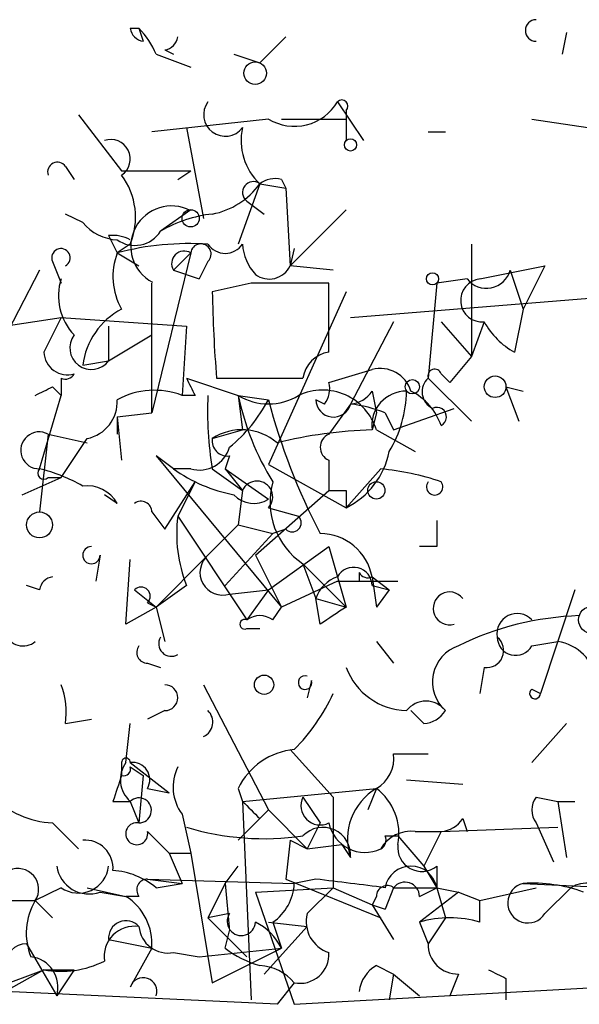
# Model space of a CAD drawing. Extents: x 1 to 749, y 2708 to 3647.
# Drawn here: x 444 to 455, y 2709 to 2728 of the extents above; entities that cross this region are included whole.
import ezdxf

# ---------------------------------------------------------------- set-up
doc = ezdxf.new("R2010")
doc.units = 0
doc.header["$MEASUREMENT"] = 0
doc.layers.add('MAIN', color=5, linetype='CONTINUOUS')

msp = doc.modelspace()

# ---------------------------------------------------------------- linework, layer by layer
at = {"layer": 'MAIN'}
for p, q in [((446.1933, 2727.6442), (446.3627, 2727.6442)), ((446.3627, 2727.6442), (446.4473, 2727.3902)), ((449.2413, 2727.4748), (448.7333, 2726.9668)), ((454.7447, 2727.5595), (454.66, 2727.1362)), ((446.7013, 2727.1362), (447.3787, 2726.8822)), ((446.8707, 2727.2208), (447.04, 2727.1362)), ((448.2253, 2727.1362), (448.7333, 2726.9668)), ((450.2573, 2726.2048), (450.7653, 2725.4428)), ((445.1773, 2725.9508), (446.024, 2724.8502)), ((450.4267, 2726.0355), (450.4267, 2725.8662)), ((448.9027, 2725.8662), (446.6167, 2725.6122)), ((449.1567, 2725.8662), (450.4267, 2725.8662)), ((450.4267, 2725.8662), (450.4267, 2725.4428)), ((454.0673, 2725.8662), (455.168, 2725.6968)), ((447.294, 2725.6968), (447.6327, 2723.9188)), ((452.0353, 2725.6122), (452.374, 2725.6122)), ((444.9233, 2724.9348), (445.0927, 2724.6808)), ((446.024, 2724.8502), (447.3787, 2724.8502)), ((447.1247, 2724.6808), (447.3787, 2724.8502)), ((448.7333, 2724.5962), (448.31, 2723.4108)), ((448.7333, 2724.5962), (449.2413, 2724.5115)), ((449.1567, 2724.6808), (449.2413, 2724.5115)), ((449.2413, 2724.5115), (449.326, 2722.9875)), ((448.4793, 2724.2575), (448.818, 2724.0035)), ((445.262, 2723.8342), (444.9233, 2724.0035)), ((447.3787, 2724.0882), (446.786, 2723.6648)), ((450.4267, 2724.0882), (449.326, 2722.9875)), ((445.77, 2723.5802), (445.9393, 2723.2415)), ((446.1933, 2723.4108), (445.9393, 2723.2415)), ((452.882, 2723.4108), (452.882, 2721.2095)), ((445.9393, 2723.2415), (446.3627, 2722.9875)), ((447.3787, 2723.2415), (446.6167, 2720.1088)), ((447.3787, 2723.2415), (447.04, 2722.9028)), ((449.4107, 2723.3262), (449.326, 2722.9875)), ((444.6693, 2723.0722), (444.8387, 2722.6488)), ((447.7173, 2723.0722), (447.548, 2722.7335)), ((444.4153, 2722.9028), (443.23, 2720.6168)), ((447.04, 2722.9028), (447.548, 2722.7335)), ((450.1727, 2722.9028), (449.326, 2722.9875)), ((453.0513, 2722.7335), (454.3213, 2722.9875)), ((453.644, 2722.9028), (453.898, 2722.1408)), ((454.3213, 2722.9875), (453.898, 2722.1408)), ((448.564, 2722.6488), (447.802, 2722.4795)), ((450.088, 2721.2942), (450.088, 2722.6488)), ((452.2047, 2722.6488), (452.0353, 2720.7862)), ((452.7973, 2722.7335), (452.2047, 2722.6488)), ((450.4267, 2722.4795), (448.9027, 2719.0928)), ((450.5113, 2721.9715), (455.676, 2722.3948)), ((453.898, 2722.1408), (453.7287, 2721.2942)), ((443.1453, 2721.7175), (444.8387, 2721.9715)), ((444.8387, 2721.9715), (444.5, 2721.2942)), ((444.8387, 2721.9715), (447.294, 2721.8022)), ((451.358, 2721.8868), (450.5113, 2720.2782)), ((452.2893, 2721.8868), (452.882, 2721.2095)), ((453.136, 2721.8868), (452.882, 2721.2095)), ((445.77, 2721.8022), (445.77, 2721.1248)), ((445.77, 2721.8022), (445.77, 2721.1248)), ((447.294, 2721.8022), (447.2093, 2720.4475)), ((445.77, 2721.1248), (446.6167, 2721.6328)), ((445.262, 2721.0402), (445.77, 2721.1248)), ((445.262, 2721.0402), (445.77, 2721.1248)), ((452.882, 2721.2095), (452.4587, 2720.7015)), ((450.088, 2720.7015), (450.9347, 2720.9555)), ((444.8387, 2720.7862), (444.8387, 2720.4475)), ((447.294, 2720.7862), (448.31, 2720.4475)), ((447.8867, 2720.7862), (449.58, 2720.7862)), ((452.0353, 2720.7862), (452.882, 2719.9395)), ((452.2893, 2720.8708), (452.4587, 2720.7015)), ((444.6693, 2720.6168), (444.8387, 2720.4475)), ((450.9347, 2720.5322), (451.0193, 2720.1088)), ((453.5593, 2720.6168), (453.8133, 2719.9395)), ((453.5593, 2720.6168), (453.898, 2720.5322)), ((444.4153, 2719.0082), (444.8387, 2720.4475)), ((447.4633, 2720.4475), (447.2093, 2720.4475)), ((448.31, 2720.4475), (448.9027, 2720.3628)), ((448.31, 2720.4475), (448.9027, 2720.3628)), ((448.31, 2720.4475), (448.3947, 2719.7702)), ((450.0033, 2720.2782), (449.834, 2720.3628)), ((450.5113, 2720.2782), (450.088, 2719.6855)), ((451.358, 2719.7702), (452.5433, 2720.1935)), ((445.9393, 2720.0242), (446.6167, 2720.1088)), ((445.9393, 2720.0242), (445.9393, 2719.6855)), ((445.9393, 2720.0242), (446.024, 2719.1775)), ((451.0193, 2720.1088), (450.9347, 2719.7702)), ((451.1887, 2720.1088), (451.358, 2719.7702)), ((447.802, 2719.6008), (448.3947, 2719.7702)), ((451.0193, 2719.7702), (451.7813, 2719.3468)), ((444.5847, 2719.6855), (444.4153, 2718.1615)), ((444.5847, 2719.6855), (445.3467, 2719.5162)), ((444.8387, 2718.8388), (445.3467, 2719.6008)), ((447.04, 2719.0082), (446.7013, 2719.2622)), ((446.7013, 2719.2622), (449.1567, 2716.2988)), ((448.1407, 2719.2622), (448.056, 2719.0082)), ((450.088, 2719.1775), (450.088, 2718.5848)), ((447.3787, 2719.0082), (447.04, 2719.0082)), ((447.802, 2719.0082), (448.3947, 2718.5848)), ((448.056, 2719.0082), (448.3947, 2718.5848)), ((448.056, 2719.0082), (448.9027, 2718.4155)), ((448.9027, 2719.0928), (450.4267, 2718.2462)), ((450.4267, 2718.2462), (451.104, 2719.0082)), ((444.0767, 2718.5002), (444.8387, 2718.8388)), ((444.5847, 2718.8388), (444.8387, 2718.8388)), ((446.8707, 2717.8228), (447.4633, 2718.7542)), ((447.4633, 2718.7542), (447.1247, 2718.0768)), ((448.3947, 2718.5848), (448.31, 2717.9075)), ((448.6487, 2717.3148), (450.088, 2718.5848)), ((450.4267, 2718.5848), (450.4267, 2718.2462)), ((445.9393, 2718.3308), (445.6853, 2718.5002)), ((448.9027, 2718.2462), (449.4953, 2718.0768)), ((446.6167, 2718.1615), (446.8707, 2717.8228)), ((447.1247, 2718.0768), (448.4793, 2716.0448)), ((448.31, 2717.9075), (447.7173, 2717.3148)), ((448.31, 2717.9075), (448.9873, 2717.7382)), ((449.2413, 2717.8228), (448.9873, 2717.7382)), ((448.9873, 2717.7382), (448.056, 2716.7222)), ((448.9027, 2716.6375), (450.088, 2717.4842)), ((450.088, 2717.4842), (450.4267, 2716.2988)), ((452.2047, 2717.4842), (451.866, 2717.4842)), ((445.6007, 2717.3148), (445.516, 2716.8068)), ((446.1087, 2715.9602), (446.1933, 2717.2302)), ((447.7173, 2717.3148), (446.7013, 2716.2988)), ((448.6487, 2717.3148), (449.1567, 2716.2988)), ((449.58, 2717.1455), (449.834, 2716.4682)), ((449.58, 2717.1455), (450.4267, 2716.2988)), ((450.6807, 2716.9762), (450.6807, 2716.8068)), ((450.9347, 2716.8915), (451.0193, 2716.2988)), ((450.9347, 2716.8915), (451.2733, 2716.6375)), ((444.4153, 2716.6375), (444.1613, 2716.7222)), ((447.294, 2716.7222), (446.7013, 2716.2988)), ((450.2573, 2716.8068), (449.1567, 2716.2988)), ((450.2573, 2716.8068), (451.4427, 2716.8068)), ((450.9347, 2716.7222), (451.2733, 2716.6375)), ((446.278, 2716.6375), (446.7013, 2716.2988)), ((448.1407, 2716.5528), (448.9027, 2716.6375)), ((448.9027, 2716.6375), (448.4793, 2716.0448)), ((449.834, 2716.4682), (450.4267, 2716.2988)), ((449.9187, 2715.9602), (449.834, 2716.4682)), ((451.2733, 2716.6375), (451.0193, 2716.2988)), ((454.914, 2716.6375), (454.2367, 2714.6055)), ((446.7013, 2716.2988), (446.1087, 2715.9602)), ((446.532, 2716.3835), (446.7013, 2716.2988)), ((446.7013, 2716.2988), (446.8707, 2715.6215)), ((448.9873, 2716.0448), (449.1567, 2716.2988)), ((448.4793, 2715.8755), (448.7333, 2715.8755)), ((451.0193, 2715.6215), (451.358, 2715.1982)), ((454.0673, 2715.5368), (454.5753, 2715.6215)), ((446.532, 2715.1982), (446.786, 2715.1135)), ((453.136, 2715.1135), (453.0513, 2714.6055)), ((447.6327, 2714.7748), (448.9027, 2712.3195)), ((449.7493, 2714.8595), (449.6647, 2714.5208)), ((454.0673, 2714.6902), (454.2367, 2714.6055)), ((454.0673, 2714.6902), (454.2367, 2714.6055)), ((446.8707, 2714.2668), (446.532, 2714.0975)), ((451.9507, 2714.0128), (451.6967, 2714.2668)), ((444.9233, 2714.0128), (445.4313, 2714.0975)), ((446.1087, 2713.2508), (446.1933, 2714.0128)), ((454.7447, 2714.0128), (454.0673, 2713.2508)), ((449.326, 2713.5048), (450.1727, 2712.5735)), ((451.358, 2713.4202), (452.0353, 2713.4202)), ((446.024, 2713.2508), (446.024, 2712.9968)), ((446.1933, 2713.2508), (446.9553, 2712.6582)), ((446.1933, 2713.1662), (446.4473, 2712.9968)), ((446.4473, 2712.9968), (446.3627, 2712.0655)), ((451.612, 2712.9122), (452.7127, 2712.8275)), ((446.532, 2712.7428), (446.9553, 2712.6582)), ((448.31, 2712.7428), (448.3947, 2712.4888)), ((448.3947, 2712.4888), (451.0193, 2712.7428)), ((451.0193, 2712.7428), (450.85, 2712.3195)), ((445.8547, 2712.4888), (446.1933, 2712.4888)), ((446.1933, 2712.4888), (446.3627, 2712.0655)), ((448.3947, 2712.4888), (448.564, 2708.5942)), ((449.58, 2712.5735), (449.9187, 2712.0655)), ((450.1727, 2712.5735), (450.1727, 2710.7955)), ((454.152, 2712.5735), (454.5753, 2712.4888)), ((454.5753, 2712.4888), (454.914, 2712.4888)), ((454.5753, 2712.4888), (454.7447, 2711.3882)), ((447.2093, 2712.2348), (447.3787, 2711.4728)), ((448.9027, 2712.3195), (448.31, 2711.7268)), ((448.7333, 2712.1502), (448.9027, 2712.3195)), ((448.9027, 2712.3195), (449.6647, 2711.5575)), ((444.6693, 2712.0655), (445.1773, 2711.5575)), ((449.9187, 2712.0655), (449.6647, 2711.5575)), ((452.7127, 2712.1502), (452.7973, 2711.8962)), ((454.152, 2712.0655), (454.4907, 2711.3035)), ((446.532, 2711.8962), (446.9553, 2711.4728)), ((451.7813, 2711.8962), (452.2893, 2711.8962)), ((452.2893, 2711.8962), (451.9507, 2711.2188)), ((452.2893, 2711.8962), (454.5753, 2711.9808)), ((449.326, 2711.7268), (449.2413, 2710.9648)), ((449.326, 2711.7268), (449.6647, 2711.5575)), ((449.6647, 2711.5575), (450.342, 2711.6422)), ((450.342, 2711.6422), (450.5113, 2711.3882)), ((451.1887, 2711.8115), (451.4427, 2711.8115)), ((451.4427, 2711.8115), (451.9507, 2711.2188)), ((446.9553, 2711.4728), (447.3787, 2711.4728)), ((446.9553, 2711.4728), (447.2093, 2710.8802)), ((447.3787, 2711.4728), (447.802, 2708.9328)), ((448.056, 2710.8802), (448.31, 2711.2188)), ((451.9507, 2711.2188), (452.2047, 2710.7955)), ((452.2047, 2711.2188), (452.2047, 2710.7955)), ((446.532, 2710.9648), (447.2093, 2710.8802)), ((446.532, 2710.9648), (449.4107, 2710.8802)), ((446.7013, 2710.7955), (447.2093, 2710.8802)), ((448.056, 2710.8802), (447.7173, 2710.2028)), ((448.056, 2710.8802), (448.1407, 2709.9488)), ((449.2413, 2710.9648), (451.104, 2710.2028)), ((449.834, 2710.9648), (449.4107, 2710.8802)), ((453.898, 2710.8802), (455.5913, 2710.7955)), ((444.8387, 2710.7955), (444.3307, 2710.5415)), ((445.3467, 2710.7955), (446.1087, 2710.6262)), ((445.6007, 2710.7108), (446.1087, 2710.6262)), ((448.6487, 2710.7108), (450.1727, 2710.7955)), ((448.6487, 2710.7108), (449.4107, 2708.5095)), ((450.1727, 2710.7955), (449.6647, 2710.2875)), ((450.1727, 2710.7955), (450.9347, 2710.4568)), ((451.358, 2710.7955), (451.1887, 2710.3722)), ((451.358, 2710.7955), (451.1887, 2710.3722)), ((451.358, 2710.7955), (452.2047, 2710.7955)), ((451.866, 2710.6262), (452.2047, 2710.7955)), ((452.628, 2710.7108), (451.866, 2710.1182)), ((452.2047, 2710.7955), (452.628, 2710.7108)), ((452.2047, 2710.7955), (452.374, 2710.2028)), ((452.628, 2710.7108), (453.0513, 2710.5415)), ((453.0513, 2710.5415), (454.152, 2710.7955)), ((454.3213, 2710.2875), (454.8293, 2710.7955)), ((442.2987, 2710.5415), (444.3307, 2710.5415)), ((444.3307, 2710.5415), (444.6693, 2710.2028)), ((446.3627, 2710.6262), (446.1087, 2710.6262)), ((451.0193, 2710.6262), (450.9347, 2710.4568)), ((453.0513, 2710.1182), (453.0513, 2710.5415)), ((448.1407, 2710.2875), (447.7173, 2710.2028)), ((450.9347, 2710.4568), (451.1887, 2710.3722)), ((450.9347, 2710.4568), (451.358, 2709.7795)), ((447.7173, 2710.2028), (448.4793, 2709.4408)), ((448.9027, 2710.1182), (449.6647, 2710.0335)), ((448.9873, 2710.1182), (449.1567, 2709.6102)), ((451.866, 2710.1182), (452.0353, 2709.6948)), ((452.374, 2710.2028), (452.0353, 2709.6948)), ((448.056, 2709.6102), (448.1407, 2709.9488)), ((449.6647, 2710.0335), (448.818, 2709.1022)), ((444.1613, 2709.6948), (444.754, 2708.6788)), ((445.77, 2709.7795), (446.6167, 2709.6102)), ((446.6167, 2709.6102), (446.1933, 2708.8482)), ((447.04, 2709.5255), (447.548, 2709.4408)), ((447.548, 2709.4408), (449.1567, 2709.6102)), ((447.802, 2708.9328), (449.1567, 2709.6102)), ((443.1453, 2708.6788), (444.5, 2709.1868)), ((444.5, 2709.1868), (443.738, 2708.7635)), ((444.5, 2709.1868), (445.0927, 2709.1868)), ((445.0927, 2709.1868), (444.754, 2708.6788)), ((451.0193, 2709.2715), (451.358, 2709.1022)), ((449.4107, 2708.9328), (449.072, 2708.5095)), ((451.358, 2709.1022), (451.2733, 2708.5942)), ((451.358, 2709.1022), (451.866, 2708.6788)), ((452.628, 2709.1022), (452.4587, 2708.6788)), ((453.5593, 2709.0175), (453.5593, 2708.5942)), ((449.072, 2708.5095), (443.738, 2708.7635)), ((449.4107, 2708.5095), (455.422, 2708.8482))]:
    msp.add_line(p, q, dxfattribs=at)
for centre, radius in [((448.6439, 2726.7646), 0.2211), ((450.5113, 2725.3582), 0.1197), ((447.3786, 2723.9189), 0.1693), ((452.1199, 2722.7335), 0.1197), ((451.7248, 2720.6169), 0.1411), ((453.3476, 2720.6169), 0.2116), ((451.0193, 2718.5849), 0.1693), ((444.4153, 2717.9075), 0.254), ((455.2526, 2716.0449), 0.2677), ((448.8179, 2714.7749), 0.1893)]:
    msp.add_circle(centre, radius, dxfattribs=at)
for centre, radius, start, end in [((446.4896, 2727.6864), 0.2992, 188.10574, 261.87261), ((445.133, 2726.4577), 1.7088, 23.39495, 43.9757), ((454.152, 2727.6018), 0.2116, 90, 270), ((446.8282, 2727.5173), 0.2995, 278.15715, 351.84285), ((448.056, 2725.9509), 0.4233, 143.14364, 323.12198), ((449.4137, 2726.7008), 0.9786, 238.52214, 329.54633), ((450.342, 2726.1201), 0.1198, 315.03384, 135), ((449.5272, 2725.4428), 1.1606, 167.35875, 226.83996), ((445.8123, 2725.083), 0.3816, 303.69423, 109.4417), ((444.7645, 2724.8291), 0.1907, 33.64842, 199.48003), ((444.9132, 2723.9387), 1.3847, 337.58926, 36.66136), ((447.5265, 2725.4644), 1.4867, 280.67955, 324.26788), ((448.6064, 2724.4268), 0.2117, 53.16259, 233.10304), ((449.0296, 2724.2153), 0.4826, 74.72822, 127.87915), ((446.9977, 2723.3685), 0.7931, 62.10686, 242.10048), ((448.0978, 2721.423), 2.5974, 96.53921, 120.33424), ((446.0027, 2724.4688), 0.9754, 220.58855, 266.27306), ((446.2819, 2723.9842), 0.5968, 234.96787, 327.64147), ((445.8546, 2722.9029), 0.6826, 60.24991, 97.11981), ((447.3406, 2717.9454), 5.4783, 86.05715, 104.82032), ((447.5782, 2723.2173), 0.201, 313.79056, 173.08363), ((448.056, 2723.6438), 0.4111, 214.52503, 325.47497), ((449.3502, 2723.4696), 0.9573, 183.52145, 222.87922), ((444.8348, 2723.1453), 0.1809, 299.2853, 203.83066), ((447.1404, 2722.7803), 1.2866, 158.99414, 209.80509), ((447.2513, 2723.0302), 0.2467, 58.91279, 211.08721), ((448.9186, 2723.1779), 0.4497, 233.11736, 334.95078), ((453.1783, 2723.0298), 0.4827, 217.87186, 344.74592), ((445.8826, 2722.3947), 1.0975, 162.01905, 223.96629), ((-188.3832, 2721.3788), 635.0012, 359.8854086, 0.1145914), ((449.326, 2341.6491), 381.0005, 89.885409, 90.114591), ((453.0937, 2722.3102), 0.4227, 95.71599, 275.70115), ((473.8976, 2722.9361), 26.0996, 181.00241, 184.72497), ((446.7059, 2720.8546), 1.4558, 117.93103, 172.67532), ((454.4484, 2722.6067), 1.4969, 208.7464, 241.26215), ((445.4314, 2721.3788), 0.4234, 143.13281, 323.12469), ((444.961, 2721.313), 0.4614, 182.33528, 286.58506), ((450.1727, 2720.7014), 0.5987, 98.13146, 171.85772), ((451.094, 2720.3447), 0.6312, 17.28092, 104.61744), ((452.1623, 2720.8285), 0.1339, 18.42141, 198.42141), ((444.9234, 2720.9555), 0.1893, 243.42141, 333.42141), ((532.0236, 2762.9268), 94.6305, 206.443636, 206.6729), ((449.6223, 2720.5746), 0.4827, 322.11877, 15.24263), ((452.2753, 2720.5181), 0.3598, 131.83453, 244.43192), ((402.18, 2805.1721), 94.6305, 296.45046, 296.67967), ((446.6661, 2719.0291), 1.5189, 69.04482, 118.58818), ((449.9641, 2719.4491), 1.103, 16.92514, 115.15246), ((450.4692, 2720.8283), 0.5517, 274.3764, 327.53996), ((451.6052, 2719.8563), 0.676, 89.42359, 187.3174), ((449.2428, 2720.5681), 2.3695, 328.97404, 359.13188), ((451.161, 2719.4657), 1.1935, 19.02701, 63.32975), ((445.1984, 2720.3276), 0.7418, 281.53261, 2.72006), ((454.2377, 2720.1091), 6.5292, 177.02909, 189.70714), ((446.1938, 2721.8019), 3.0674, 309.39757, 332.02058), ((448.9027, 2721.4211), 1.1398, 238.66813, 301.32757), ((453.5177, 2721.5484), 5.3228, 191.9365, 211.6649), ((460.9334, 2723.511), 12.4358, 194.66437, 207.65902), ((450.1785, 2720.367), 0.3445, 180.69849, 345.06001), ((450.173, 2717.4863), 2.8123, 68.82851, 83.09104), ((452.2047, 2720.0242), 0.1894, 296.53799, 116.57859), ((444.4076, 2719.37), 0.3619, 60.69314, 271.21921), ((448.3813, 2718.7229), 1.0518, 48.95499, 123.41963), ((451.1595, 2711.1646), 8.6085, 91.49637, 104.03366), ((448.0983, 2719.5585), 0.2993, 171.87531, 278.14364), ((450.1939, 2719.4315), 0.2752, 112.63268, 247.36732), ((447.548, 2719.6009), 0.6164, 254.05843, 344.0495), ((449.7319, 2719.6566), 1.5722, 296.22607, 348.63575), ((444.5, 2718.9235), 0.1198, 135, 315), ((443.6521, 2715.8728), 3.227, 60.07343, 76.31946), ((448.7752, 2721.4201), 2.9712, 234.26752, 259.3345), ((450.5669, 2713.6093), 5.4256, 71.49058, 84.31872), ((448.6769, 2718.4578), 0.3095, 316.85943, 155.77057), ((445.3466, 2717.9922), 0.6826, 29.73863, 97.11981), ((450.3975, 2718.3602), 1.4642, 164.39001, 236.05922), ((450.2574, 2803.2847), 84.7001, 269.885409, 270.114524), ((452.1623, 2718.6554), 0.1609, 142.11877, 37.88123), ((448.6134, 2718.8532), 0.5246, 222.28838, 303.46291), ((446.405, 2718.1615), 0.2116, 0, 126.87531), ((449.9163, 2717.7378), 2.8121, 173.07615, 201.17107), ((449.3683, 2717.9498), 0.1796, 225, 45), ((579.2046, 2717.7382), 127.0002, 179.885409, 180.114592), ((449.9166, 2716.7028), 1.0354, 10.50034, 89.88379), ((445.4313, 2717.3148), 0.1694, 90, 0), ((448.0053, 2716.9762), 0.4445, 130.3832, 287.73387), ((450.5732, 2716.7156), 0.3616, 1.04595, 150.88999), ((444.7118, 2716.595), 0.2995, 98.15715, 171.84285), ((450.4691, 2716.2564), 0.6695, 108.44307, 161.55693), ((450.85, 2717.0607), 0.1892, 206.52443, 296.59214), ((446.405, 2716.5105), 0.1796, 315, 135), ((452.4571, 2716.2712), 0.3227, 37.62272, 285.4918), ((534.8226, 2589.1296), 152.6259, 123.57026, 123.799443), ((448.7333, 2715.7063), 0.4232, 53.11656, 126.88344), ((455.1909, 2710.3232), 5.8095, 91.89591, 116.1778), ((453.7777, 2715.7774), 0.3942, 42.71761, 190.40625), ((448.437, 2715.9602), 0.0946, 63.43495, 296.53799), ((444.0922, 2715.9086), 0.3732, 198.39612, 309.71712), ((446.9973, 2715.5788), 0.2467, 148.91279, 301.08721), ((453.1821, 2715.4445), 0.3342, 262.07114, 51.53563), ((453.7515, 2715.7127), 0.3616, 181.0301, 330.88228), ((446.532, 2715.4098), 0.2116, 143.12469, 270), ((452.8666, 2714.8287), 0.7473, 108.62166, 228.75998), ((454.4483, 2714.7325), 0.898, 8.1301, 81.8699), ((451.6488, 2715.5713), 1.305, 200.536, 268.38411), ((449.6223, 2714.8172), 0.1339, 71.53799, 18.42141), ((443.3569, 2714.2246), 1.5806, 352.29948, 20.37022), ((446.8707, 2714.5208), 0.254, 270, 90), ((446.6882, 2716.2036), 3.8335, 315.25048, 335.36234), ((454.1306, 2714.605), 0.1061, 126.61079, 0.27001), ((451.993, 2713.9706), 0.4826, 37.86249, 142.13751), ((447.4992, 2714.0421), 0.3132, 295.23131, 45.85394), ((451.908, 2714.5637), 0.5525, 274.43211, 327.49779), ((449.5299, 2712.1567), 1.3534, 95.05299, 154.33808), ((450.6807, 2713.3355), 0.6826, 299.73863, 7.12814), ((446.5667, 2712.9159), 0.5673, 143.82488, 228.83783), ((446.0663, 2713.1238), 0.1339, 251.57859, 18.46201), ((446.1087, 2713.2509), 0.0846, 359.93227, 180.06765), ((446.2356, 2712.9121), 0.3413, 330.26553, 97.11877), ((447.9341, 2712.7702), 0.9011, 153.92975, 216.45278), ((572.9317, 2670.4203), 133.8593, 161.453816, 161.683013), ((451.6019, 2711.7517), 1.1496, 120.44836, 198.43337), ((450.3344, 2711.8476), 1.1272, 349.50056, 52.5811), ((444.7877, 2713.9786), 1.9168, 227.14378, 266.45853), ((446.3626, 2712.311), 0.2455, 270.02334, 133.59719), ((533.2139, 2796.9694), 119.7133, 224.885409, 225.114592), ((449.9186, 2712.4041), 0.3786, 153.42141, 296.57859), ((454.4905, 2712.3195), 0.4232, 143.11656, 216.88344), ((446.3203, 2711.8538), 0.2159, 78.67445, 11.32555), ((450.7935, 2712.2065), 0.7195, 191.30212, 295.56777), ((452.2472, 2712.4463), 0.5517, 274.3764, 327.53996), ((448.818, 2717.0404), 5.2841, 253.2372, 278.29127), ((449.9709, 2711.4355), 0.5424, 354.99778, 136.11305), ((451.6967, 2711.2189), 0.6826, 82.88019, 150.26137), ((445.3043, 2711.1764), 0.552, 355.61562, 94.39473), ((451.0191, 2711.7269), 0.1895, 296.61914, 26.51097), ((451.9084, 2711.583), 0.4694, 172.75539, 309.13056), ((443.992, 2710.7652), 0.406, 326.55657, 114.64602), ((445.3837, 2711.3087), 0.6361, 188.12501, 289.94771), ((445.1774, 2711.2865), 0.5965, 235.40144, 353.48265), ((445.7485, 2709.6413), 1.4967, 50.46009, 85.93102), ((451.6967, 2710.7023), 0.5165, 10.39613, 169.60387), ((446.532, 2710.7532), 0.2116, 90, 216.87531), ((448.4368, 2710.9227), 0.9748, 304.3829, 357.50126), ((408.189, 2372.2267), 341.2885, 82.761939, 82.991137), ((451.5818, 2710.6201), 0.2843, 1.22959, 141.91294), ((453.9889, 2710.4976), 0.3933, 103.36483, 327.70426), ((454.0673, 2707.8335), 3.0514, 70.55142, 93.18056), ((455.1559, 2710.2635), 0.6243, 45.77238, 121.54617), ((451.231, 2710.6262), 0.2116, 53.12469, 180), ((445.3887, 2709.9065), 1.2339, 149.02828, 202.17303), ((445.5158, 2709.6948), 1.1041, 355.60567, 57.52045), ((448.3719, 2710.1344), 0.2773, 146.48758, 356.65053), ((450.2755, 2710.1282), 0.6312, 165.38256, 252.71908), ((446.1087, 2709.8077), 0.3399, 41.63634, 184.75944), ((448.1829, 2709.1444), 1.0795, 25.5633, 64.4367), ((452.4586, 2708.1288), 2.0758, 73.40968, 106.58768), ((446.278, 2709.4408), 0.5987, 81.86719, 188.12334), ((446.9323, 2710.0874), 0.5721, 185.40568, 280.85035), ((444.1614, 2709.2714), 0.4234, 90.01353, 179.98647), ((452.6139, 2709.6808), 0.5788, 178.61392, 271.39597), ((449.1991, 2711.0495), 1.838, 231.5432, 255.31959), ((449.524, 2709.4866), 0.5653, 258.43761, 3.94553), ((444.1754, 2708.8434), 0.6016, 344.12002, 83.26012), ((444.8386, 2711.0489), 1.8927, 259.69407, 296.57453), ((448.6701, 2708.2983), 0.9752, 40.58791, 86.28441), ((451.3576, 2708.6792), 0.6821, 119.73342, 172.90103), ((495.72, 2793.7621), 94.6529, 243.320357, 243.549513), ((446.4473, 2708.7635), 0.2678, 341.55828, 161.55828)]:
    msp.add_arc(centre, radius, start, end, dxfattribs=at)

doc.saveas('drawing.dxf')
